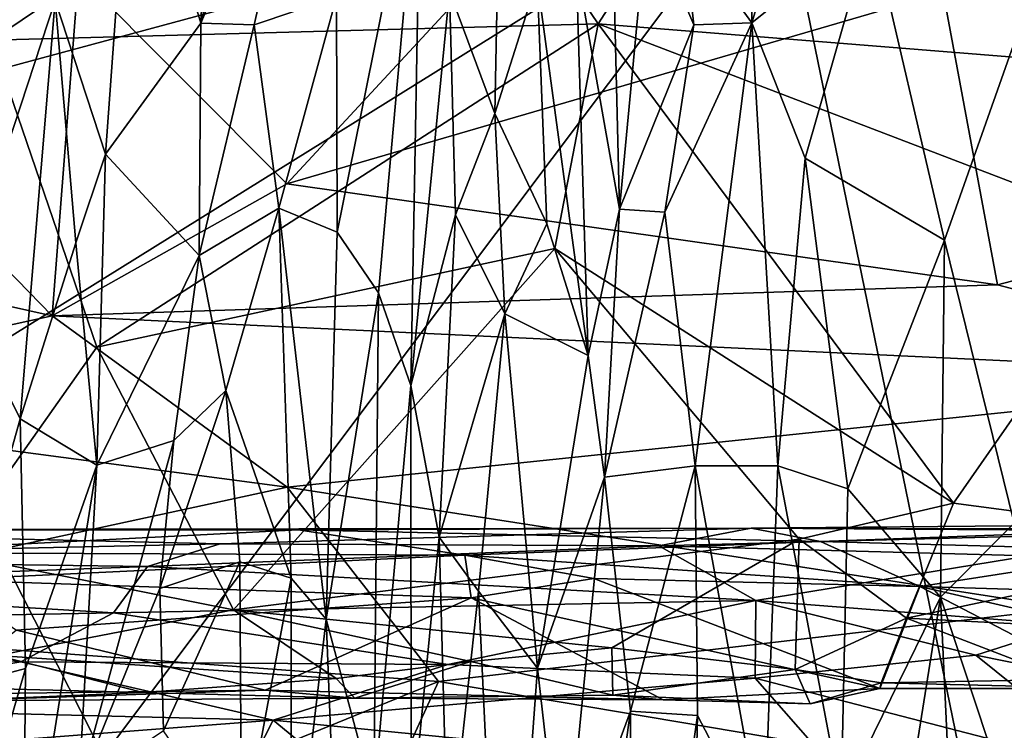
# Model space of a CAD drawing. Extents: x -11.35 to -7.74, y -6.25 to 1.8.
# Drawn here: x -10.67 to -9.8, y -2.35 to -1.72 of the extents above; entities that cross this region are included whole.
import ezdxf

# ---------------------------------------------------------------- set-up
doc = ezdxf.new("R2010")
doc.units = 0
doc.header["$MEASUREMENT"] = 0
doc.layers.add('1', color=7, linetype='CONTINUOUS')

msp = doc.modelspace()

# ---------------------------------------------------------------- linework, layer by layer
at = {"layer": '1'}
for points in [[(-10.896022, -1.484058, 6.744109), (-10.772908, -1.783248, 6.746427), (-10.646102, -1.34211, 6.75171)], [(-10.772908, -1.783248, 6.746427), (-10.00019, -1.5748, 6.757433), (-10.646102, -1.34211, 6.75171)], [(-10.083226, -1.63568, -1.963905), (-10.019454, -1.379719, -2.246803), (-10.022227, -1.720002, -1.990973)], [(-10.019454, -1.379719, -2.246803), (-9.947442, -1.472153, -2.259093), (-10.022227, -1.720002, -1.990973)], [(-10.511905, -1.720203, -1.285926), (-10.573406, -1.513982, -1.534924), (-10.497413, -1.414606, -1.500868)], [(-10.438037, -1.424175, -1.437918), (-10.511905, -1.720203, -1.285926), (-10.497413, -1.414606, -1.500868)], [(-10.407321, -1.470991, -1.390669), (-10.511905, -1.720203, -1.285926), (-10.438037, -1.424175, -1.437918)], [(-10.407321, -1.470991, -1.390669), (-10.464484, -1.721869, -1.249754), (-10.511905, -1.720203, -1.285926)], [(-10.391508, -1.696927, -1.244835), (-10.464484, -1.721869, -1.249754), (-10.407321, -1.470991, -1.390669)], [(-10.022227, -1.720002, -1.990973), (-9.947442, -1.472153, -2.259093), (-9.91557, -1.634357, -2.160948)], [(-10.719749, -1.501428, 4.335987), (-10.320142, -1.481842, 4.331439), (-10.698173, -1.735308, 4.338187)], [(-10.698173, -1.735308, 4.338187), (-10.320142, -1.481842, 4.331439), (-10.158858, -1.720904, 4.334879)], [(-10.320142, -1.481842, 4.331439), (-10.030472, -1.521708, 4.330836), (-10.158858, -1.720904, 4.334879)], [(-10.641472, -1.700095, -1.442358), (-10.573406, -1.513982, -1.534924), (-10.59683, -1.836796, -1.32767)], [(-10.511905, -1.720203, -1.285926), (-10.59683, -1.836796, -1.32767), (-10.573406, -1.513982, -1.534924)], [(-10.178415, -1.667399, -1.638525), (-10.148543, -1.522121, -1.815749), (-10.139693, -1.885757, -1.66219)], [(-10.158858, -1.720904, 4.334879), (-10.030472, -1.521708, 4.330836), (-9.47896, -1.775266, 4.332261)], [(-10.148543, -1.522121, -1.815749), (-10.115034, -1.624172, -1.865563), (-10.139693, -1.885757, -1.66219)], [(-9.47896, -1.775266, 4.332261), (-10.030472, -1.521708, 4.330836), (-8.806083, -1.640589, 4.331739)], [(-10.391508, -1.696927, -1.244835), (-10.316032, -1.536328, -1.367506), (-10.39089, -1.906061, -1.104097)], [(-10.39089, -1.906061, -1.104097), (-10.316032, -1.536328, -1.367506), (-10.353941, -1.960128, -1.090384)], [(-10.353941, -1.960128, -1.090384), (-10.316032, -1.536328, -1.367506), (-10.325226, -2.042538, -1.072823)], [(-10.316032, -1.536328, -1.367506), (-10.2908, -1.691853, -1.306038), (-10.325226, -2.042538, -1.072823)], [(-9.221267, -1.800535, 0.697677), (-9.093873, -1.564452, 0.551193), (-9.851852, -1.692771, 0.62731)], [(-10.772908, -1.783248, 6.746427), (-10.762542, -2.049334, 6.745811), (-10.00019, -1.5748, 6.757433)], [(-10.00019, -1.5748, 6.757433), (-10.762542, -2.049334, 6.745811), (-10.598627, -2.371754, 6.752357)], [(-10.598627, -2.371754, 6.752357), (-9.765523, -2.718602, 6.774109), (-10.00019, -1.5748, 6.757433)], [(-10.00019, -1.5748, 6.757433), (-8.610797, -2.458724, 6.771661), (-8.421419, -1.700397, 6.74533)], [(-10.00019, -1.5748, 6.757433), (-9.765523, -2.718602, 6.774109), (-8.610797, -2.458724, 6.771661)], [(-10.435456, -1.863049, 0.727294), (-10.176499, -1.5834, 0.560053), (-10.620681, -1.677091, 0.612072)], [(-10.176499, -1.5834, 0.560053), (-10.435456, -1.863049, 0.727294), (-9.851852, -1.692771, 0.62731)], [(-11.000817, -1.613704, 0.56746), (-10.975754, -1.906297, 0.746732), (-10.644236, -1.980355, 0.80009)], [(-10.644236, -1.980355, 0.80009), (-10.620681, -1.677091, 0.612072), (-11.000817, -1.613704, 0.56746)], [(-10.115034, -1.624172, -1.865563), (-10.073815, -1.721796, -1.903209), (-10.139693, -1.885757, -1.66219)], [(-10.083226, -1.63568, -1.963905), (-10.073815, -1.721796, -1.903209), (-10.115034, -1.624172, -1.865563)], [(-10.073815, -1.721796, -1.903209), (-10.083226, -1.63568, -1.963905), (-10.022227, -1.720002, -1.990973)], [(-10.022227, -1.720002, -1.990973), (-9.91557, -1.634357, -2.160948), (-9.974733, -1.840311, -1.967974)], [(-9.974733, -1.840311, -1.967974), (-9.91557, -1.634357, -2.160948), (-9.850797, -1.913303, -2.012223)], [(-9.850797, -1.913303, -2.012223), (-9.91557, -1.634357, -2.160948), (-9.763429, -1.665298, -2.220584)], [(-10.24759, -1.649541, -1.404092), (-10.250701, -1.800493, -1.318831), (-10.2908, -1.691853, -1.306038)], [(-10.24759, -1.649541, -1.404092), (-10.212852, -1.681787, -1.481891), (-10.250701, -1.800493, -1.318831)], [(-10.178415, -1.667399, -1.638525), (-10.167708, -2.015789, -1.51596), (-10.212852, -1.681787, -1.481891)], [(-10.167708, -2.015789, -1.51596), (-10.178415, -1.667399, -1.638525), (-10.139693, -1.885757, -1.66219)], [(-9.763429, -1.665298, -2.220584), (-9.788972, -2.16484, -1.866217), (-9.850797, -1.913303, -2.012223)], [(-10.644236, -1.980355, 0.80009), (-10.435456, -1.863049, 0.727294), (-10.620681, -1.677091, 0.612072)], [(-10.204354, -1.898719, -1.4176), (-10.250701, -1.800493, -1.318831), (-10.212852, -1.681787, -1.481891)], [(-10.204354, -1.898719, -1.4176), (-10.212852, -1.681787, -1.481891), (-10.167708, -2.015789, -1.51596)], [(-10.442807, -1.884877, -1.115416), (-10.464484, -1.721869, -1.249754), (-10.391508, -1.696927, -1.244835)], [(-10.391508, -1.696927, -1.244835), (-10.39089, -1.906061, -1.104097), (-10.442807, -1.884877, -1.115416)], [(-9.851852, -1.692771, 0.62731), (-10.435456, -1.863049, 0.727294), (-9.803727, -1.953063, 0.793399)], [(-10.285612, -1.890786, -1.21476), (-10.325226, -2.042538, -1.072823), (-10.2908, -1.691853, -1.306038)], [(-10.285612, -1.890786, -1.21476), (-10.2908, -1.691853, -1.306038), (-10.250701, -1.800493, -1.318831)], [(-9.221267, -1.800535, 0.697677), (-9.851852, -1.692771, 0.62731), (-9.803727, -1.953063, 0.793399)], [(-10.727757, -1.961984, -1.278301), (-10.82728, -1.716434, -1.432491), (-10.641472, -1.700095, -1.442358)], [(-10.641472, -1.700095, -1.442358), (-10.672752, -2.072029, -1.203383), (-10.727757, -1.961984, -1.278301)], [(-10.672752, -2.072029, -1.203383), (-10.641472, -1.700095, -1.442358), (-10.623276, -1.915451, -1.292616)], [(-10.623276, -1.915451, -1.292616), (-10.641472, -1.700095, -1.442358), (-10.59683, -1.836796, -1.32767)], [(-10.698173, -1.735308, 4.338187), (-10.158858, -1.720904, 4.334879), (-10.604552, -2.00843, 4.325298)], [(-10.197357, -1.920583, 4.330524), (-10.604552, -2.00843, 4.325298), (-10.158858, -1.720904, 4.334879)], [(-10.59683, -1.836796, -1.32767), (-10.511905, -1.720203, -1.285926), (-10.513448, -1.926902, -1.122849)], [(-10.464484, -1.721869, -1.249754), (-10.513448, -1.926902, -1.122849), (-10.511905, -1.720203, -1.285926)], [(-10.442807, -1.884877, -1.115416), (-10.513448, -1.926902, -1.122849), (-10.464484, -1.721869, -1.249754)], [(-10.197357, -1.920583, 4.330524), (-10.158858, -1.720904, 4.334879), (-9.842886, -2.147043, 4.323971)], [(-9.67482, -1.906028, 4.330853), (-10.158858, -1.720904, 4.334879), (-9.47896, -1.775266, 4.332261)], [(-9.842886, -2.147043, 4.323971), (-10.158858, -1.720904, 4.334879), (-9.67482, -1.906028, 4.330853)], [(-10.099323, -1.888222, -1.759429), (-10.139693, -1.885757, -1.66219), (-10.073815, -1.721796, -1.903209)], [(-10.099323, -1.888222, -1.759429), (-10.073815, -1.721796, -1.903209), (-10.022227, -1.720002, -1.990973)], [(-10.099323, -1.888222, -1.759429), (-10.022227, -1.720002, -1.990973), (-10.072387, -2.113761, -1.6674)], [(-9.998977, -2.113734, -1.758311), (-10.072387, -2.113761, -1.6674), (-10.022227, -1.720002, -1.990973)], [(-9.998977, -2.113734, -1.758311), (-10.022227, -1.720002, -1.990973), (-9.974733, -1.840311, -1.967974)], [(-10.698173, -1.735308, 4.338187), (-10.604552, -2.00843, 4.325298), (-10.734213, -2.192105, 4.32544)], [(-10.24183, -1.978568, -1.283061), (-10.285612, -1.890786, -1.21476), (-10.250701, -1.800493, -1.318831)], [(-10.24183, -1.978568, -1.283061), (-10.250701, -1.800493, -1.318831), (-10.204354, -1.898719, -1.4176)], [(-9.803727, -1.953063, 0.793399), (-9.493404, -2.034697, 0.854776), (-9.221267, -1.800535, 0.697677)], [(-10.59683, -1.836796, -1.32767), (-10.604359, -2.11327, -1.136267), (-10.623276, -1.915451, -1.292616)], [(-10.513448, -1.926902, -1.122849), (-10.604359, -2.11327, -1.136267), (-10.59683, -1.836796, -1.32767)], [(-9.974733, -1.840311, -1.967974), (-9.936766, -2.134449, -1.805318), (-9.998977, -2.113734, -1.758311)], [(-9.850797, -1.913303, -2.012223), (-9.936766, -2.134449, -1.805318), (-9.974733, -1.840311, -1.967974)], [(-10.644236, -1.980355, 0.80009), (-9.803727, -1.953063, 0.793399), (-10.435456, -1.863049, 0.727294)], [(-10.489696, -2.046884, -1.019353), (-10.513448, -1.926902, -1.122849), (-10.442807, -1.884877, -1.115416)], [(-10.431572, -2.213773, -0.879642), (-10.489696, -2.046884, -1.019353), (-10.442807, -1.884877, -1.115416)], [(-10.4005, -2.250163, -0.863272), (-10.442807, -1.884877, -1.115416), (-10.39089, -1.906061, -1.104097)], [(-10.442807, -1.884877, -1.115416), (-10.4005, -2.250163, -0.863272), (-10.431572, -2.213773, -0.879642)], [(-10.300126, -2.177178, -1.036848), (-10.325226, -2.042538, -1.072823), (-10.285612, -1.890786, -1.21476)], [(-10.300126, -2.177178, -1.036848), (-10.285612, -1.890786, -1.21476), (-10.24183, -1.978568, -1.283061)], [(-10.167708, -2.015789, -1.51596), (-10.139693, -1.885757, -1.66219), (-10.153251, -2.123847, -1.514868)], [(-10.099323, -1.888222, -1.759429), (-10.153251, -2.123847, -1.514868), (-10.139693, -1.885757, -1.66219)], [(-10.153251, -2.123847, -1.514868), (-10.099323, -1.888222, -1.759429), (-10.072387, -2.113761, -1.6674)], [(-10.204354, -1.898719, -1.4176), (-10.167708, -2.015789, -1.51596), (-10.24183, -1.978568, -1.283061)], [(-10.644236, -1.980355, 0.80009), (-10.975754, -1.906297, 0.746732), (-10.99857, -2.058034, 0.850039)], [(-10.4005, -2.250163, -0.863272), (-10.39089, -1.906061, -1.104097), (-10.353941, -1.960128, -1.090384)], [(-9.842886, -2.147043, 4.323971), (-9.67482, -1.906028, 4.330853), (-9.571854, -2.18302, 4.326902)], [(-10.623276, -1.915451, -1.292616), (-10.604359, -2.11327, -1.136267), (-10.672752, -2.072029, -1.203383)], [(-9.854271, -2.230782, -1.795123), (-9.936766, -2.134449, -1.805318), (-9.850797, -1.913303, -2.012223)], [(-9.854271, -2.230782, -1.795123), (-9.850797, -1.913303, -2.012223), (-9.788972, -2.16484, -1.866217)], [(-10.197357, -1.920583, 4.330524), (-10.483087, -2.241888, 4.322131), (-10.604552, -2.00843, 4.325298)], [(-9.98006, -2.179104, 4.327993), (-10.483087, -2.241888, 4.322131), (-10.197357, -1.920583, 4.330524)], [(-9.842886, -2.147043, 4.323971), (-9.98006, -2.179104, 4.327993), (-10.197357, -1.920583, 4.330524)], [(-10.513448, -1.926902, -1.122849), (-10.536174, -2.091354, -1.033986), (-10.604359, -2.11327, -1.136267)], [(-10.513448, -1.926902, -1.122849), (-10.489696, -2.046884, -1.019353), (-10.536174, -2.091354, -1.033986)], [(-9.803727, -1.953063, 0.793399), (-10.644236, -1.980355, 0.80009), (-9.493404, -2.034697, 0.854776)], [(-10.35807, -2.408639, -0.801865), (-10.4005, -2.250163, -0.863272), (-10.353941, -1.960128, -1.090384)], [(-10.35807, -2.408639, -0.801865), (-10.353941, -1.960128, -1.090384), (-10.325226, -2.042538, -1.072823)], [(-10.740236, -2.313394, -1.050423), (-10.727757, -1.961984, -1.278301), (-10.672752, -2.072029, -1.203383)], [(-10.265151, -2.225286, -1.112489), (-10.300126, -2.177178, -1.036848), (-10.24183, -1.978568, -1.283061)], [(-10.24183, -1.978568, -1.283061), (-10.212775, -2.293712, -1.275844), (-10.265151, -2.225286, -1.112489)], [(-10.24183, -1.978568, -1.283061), (-10.167708, -2.015789, -1.51596), (-10.212775, -2.293712, -1.275844)], [(-10.99857, -2.058034, 0.850039), (-10.435225, -2.132826, 0.912), (-10.644236, -1.980355, 0.80009)], [(-9.493404, -2.034697, 0.854776), (-10.644236, -1.980355, 0.80009), (-10.435225, -2.132826, 0.912)], [(-10.604552, -2.00843, 4.325298), (-10.483087, -2.241888, 4.322131), (-10.734213, -2.192105, 4.32544)], [(-10.153251, -2.123847, -1.514868), (-10.212775, -2.293712, -1.275844), (-10.167708, -2.015789, -1.51596)], [(-9.493404, -2.034697, 0.854776), (-10.435225, -2.132826, 0.912), (-9.742007, -2.240404, 1.003394)], [(-10.536174, -2.091354, -1.033986), (-10.489696, -2.046884, -1.019353), (-10.548453, -2.223063, -0.939986)], [(-10.548453, -2.223063, -0.939986), (-10.489696, -2.046884, -1.019353), (-10.477228, -2.199096, -0.8966)], [(-10.477228, -2.199096, -0.8966), (-10.489696, -2.046884, -1.019353), (-10.431572, -2.213773, -0.879642)], [(-10.325226, -2.042538, -1.072823), (-10.324892, -2.432239, -0.831786), (-10.35807, -2.408639, -0.801865)], [(-10.300126, -2.177178, -1.036848), (-10.324892, -2.432239, -0.831786), (-10.325226, -2.042538, -1.072823)], [(-10.598627, -2.371754, 6.752357), (-10.762542, -2.049334, 6.745811), (-10.903745, -2.354738, 6.739781)], [(-10.99857, -2.058034, 0.850039), (-10.995505, -2.254056, 0.986903), (-10.435225, -2.132826, 0.912)], [(-10.740236, -2.313394, -1.050423), (-10.672752, -2.072029, -1.203383), (-10.667781, -2.294221, -1.053447)], [(-10.672752, -2.072029, -1.203383), (-10.604359, -2.11327, -1.136267), (-10.667781, -2.294221, -1.053447)], [(-10.536174, -2.091354, -1.033986), (-10.548453, -2.223063, -0.939986), (-10.620647, -2.400219, -0.934398)], [(-10.536174, -2.091354, -1.033986), (-10.620647, -2.400219, -0.934398), (-10.604359, -2.11327, -1.136267)], [(-10.667781, -2.294221, -1.053447), (-10.604359, -2.11327, -1.136267), (-10.66993, -2.526105, -0.887032)], [(-10.620647, -2.400219, -0.934398), (-10.66993, -2.526105, -0.887032), (-10.604359, -2.11327, -1.136267)], [(-10.153251, -2.123847, -1.514868), (-10.072387, -2.113761, -1.6674), (-10.129864, -2.332165, -1.460882)], [(-10.070511, -2.335997, -1.545897), (-10.129864, -2.332165, -1.460882), (-10.072387, -2.113761, -1.6674)], [(-10.072387, -2.113761, -1.6674), (-9.998977, -2.113734, -1.758311), (-10.011553, -2.448753, -1.541395)], [(-10.070511, -2.335997, -1.545897), (-10.072387, -2.113761, -1.6674), (-10.011553, -2.448753, -1.541395)], [(-9.942707, -2.41092, -1.624802), (-10.011553, -2.448753, -1.541395), (-9.998977, -2.113734, -1.758311)], [(-9.942707, -2.41092, -1.624802), (-9.998977, -2.113734, -1.758311), (-9.936766, -2.134449, -1.805318)], [(-10.189734, -2.494545, -1.24377), (-10.212775, -2.293712, -1.275844), (-10.153251, -2.123847, -1.514868)], [(-10.189734, -2.494545, -1.24377), (-10.153251, -2.123847, -1.514868), (-10.129864, -2.332165, -1.460882)], [(-10.300595, -2.305736, 1.046084), (-10.435225, -2.132826, 0.912), (-10.995505, -2.254056, 0.986903)], [(-10.435225, -2.132826, 0.912), (-10.300595, -2.305736, 1.046084), (-9.742007, -2.240404, 1.003394)], [(-9.936766, -2.134449, -1.805318), (-9.854271, -2.230782, -1.795123), (-9.942707, -2.41092, -1.624802)], [(-9.842886, -2.147043, 4.323971), (-9.884587, -2.249249, 4.316157), (-9.98006, -2.179104, 4.327993)], [(-9.842886, -2.147043, 4.323971), (-9.571854, -2.18302, 4.326902), (-9.884587, -2.249249, 4.316157)], [(-11.028502, -2.170708, 3.382589), (-10.494975, -2.183182, 3.279858), (-11.087984, -2.196194, 3.200672)], [(-11.028502, -2.170708, 3.382589), (-10.022765, -2.169361, 3.463172), (-10.494975, -2.183182, 3.279858)], [(-11.028502, -2.170708, 3.382589), (-10.425465, -2.170805, 3.513073), (-10.022765, -2.169361, 3.463172)], [(-10.912522, -2.170901, 3.507868), (-10.425465, -2.170805, 3.513073), (-11.028502, -2.170708, 3.382589)], [(-10.819016, -2.190953, 3.689241), (-10.425465, -2.170805, 3.513073), (-10.912522, -2.170901, 3.507868)], [(-10.277386, -2.19334, 3.713268), (-10.425465, -2.170805, 3.513073), (-10.819016, -2.190953, 3.689241)], [(-10.104905, -2.185132, 3.306821), (-10.494975, -2.183182, 3.279858), (-10.022765, -2.169361, 3.463172)], [(-10.022765, -2.169361, 3.463172), (-10.425465, -2.170805, 3.513073), (-9.960914, -2.181053, 3.636288)], [(-10.425465, -2.170805, 3.513073), (-10.277386, -2.19334, 3.713268), (-9.960914, -2.181053, 3.636288)], [(-10.022765, -2.169361, 3.463172), (-9.610004, -2.172046, 3.374845), (-10.104905, -2.185132, 3.306821)], [(-9.661202, -2.170212, 3.596162), (-9.524441, -2.164783, 3.487132), (-10.022765, -2.169361, 3.463172)], [(-9.610004, -2.172046, 3.374845), (-10.022765, -2.169361, 3.463172), (-9.524441, -2.164783, 3.487132)], [(-10.022765, -2.169361, 3.463172), (-9.960914, -2.181053, 3.636288), (-9.661202, -2.170212, 3.596162)], [(-9.666322, -2.189217, 3.744962), (-9.661202, -2.170212, 3.596162), (-9.960914, -2.181053, 3.636288)], [(-9.788972, -2.16484, -1.866217), (-9.78135, -2.451586, -1.676683), (-9.854271, -2.230782, -1.795123)], [(-10.483087, -2.241888, 4.322131), (-9.98006, -2.179104, 4.327993), (-10.146689, -2.275741, 4.317676)], [(-10.324892, -2.432239, -0.831786), (-10.300126, -2.177178, -1.036848), (-10.292091, -2.472003, -0.8845)], [(-10.300126, -2.177178, -1.036848), (-10.265151, -2.225286, -1.112489), (-10.292091, -2.472003, -0.8845)], [(-10.146689, -2.275741, 4.317676), (-9.98006, -2.179104, 4.327993), (-9.983544, -2.29483, 4.313574)], [(-9.610004, -2.172046, 3.374845), (-9.775689, -2.193787, 3.262739), (-10.104905, -2.185132, 3.306821)], [(-9.983544, -2.29483, 4.313574), (-9.98006, -2.179104, 4.327993), (-9.884587, -2.249249, 4.316157)], [(-10.494975, -2.183182, 3.279858), (-10.559496, -2.203317, 3.159123), (-11.087984, -2.196194, 3.200672)], [(-10.104905, -2.185132, 3.306821), (-10.559496, -2.203317, 3.159123), (-10.494975, -2.183182, 3.279858)], [(-10.018445, -2.233761, 3.119126), (-10.559496, -2.203317, 3.159123), (-10.104905, -2.185132, 3.306821)], [(-10.277386, -2.19334, 3.713268), (-9.872583, -2.221299, 3.854241), (-9.960914, -2.181053, 3.636288)], [(-9.775689, -2.193787, 3.262739), (-10.018445, -2.233761, 3.119126), (-10.104905, -2.185132, 3.306821)], [(-9.872583, -2.221299, 3.854241), (-9.666322, -2.189217, 3.744962), (-9.960914, -2.181053, 3.636288)], [(-9.571854, -2.18302, 4.326902), (-9.68831, -2.259311, 4.310015), (-9.884587, -2.249249, 4.316157)], [(-11.087984, -2.196194, 3.200672), (-10.559496, -2.203317, 3.159123), (-11.00542, -2.219543, 3.107313)], [(-10.277386, -2.19334, 3.713268), (-10.819016, -2.190953, 3.689241), (-10.740846, -2.215268, 3.810045)], [(-10.271743, -2.231332, 3.877389), (-10.277386, -2.19334, 3.713268), (-10.740846, -2.215268, 3.810045)], [(-10.483087, -2.241888, 4.322131), (-10.693246, -2.282474, 4.309245), (-10.734213, -2.192105, 4.32544)], [(-10.162646, -2.213999, 3.824129), (-10.277386, -2.19334, 3.713268), (-10.271743, -2.231332, 3.877389)], [(-10.277386, -2.19334, 3.713268), (-10.162646, -2.213999, 3.824129), (-9.872583, -2.221299, 3.854241)], [(-9.775689, -2.193787, 3.262739), (-9.739362, -2.255564, 3.069539), (-10.018445, -2.233761, 3.119126)], [(-9.872583, -2.221299, 3.854241), (-9.102213, -2.244403, 4.048905), (-9.666322, -2.189217, 3.744962)], [(-11.00542, -2.219543, 3.107313), (-10.559496, -2.203317, 3.159123), (-10.589763, -2.244568, 3.024783)], [(-10.589763, -2.244568, 3.024783), (-10.559496, -2.203317, 3.159123), (-10.018445, -2.233761, 3.119126)], [(-10.477228, -2.199096, -0.8966), (-10.54528, -2.349406, -0.849366), (-10.548453, -2.223063, -0.939986)], [(-10.477228, -2.199096, -0.8966), (-10.47585, -2.451051, -0.741496), (-10.54528, -2.349406, -0.849366)], [(-10.477228, -2.199096, -0.8966), (-10.431572, -2.213773, -0.879642), (-10.47585, -2.451051, -0.741496)], [(-10.47585, -2.451051, -0.741496), (-10.431572, -2.213773, -0.879642), (-10.431961, -2.519448, -0.694624)], [(-10.4005, -2.250163, -0.863272), (-10.431961, -2.519448, -0.694624), (-10.431572, -2.213773, -0.879642)], [(-10.162646, -2.213999, 3.824129), (-10.271743, -2.231332, 3.877389), (-9.908371, -2.311997, 4.216608)], [(-9.908371, -2.311997, 4.216608), (-9.872583, -2.221299, 3.854241), (-10.162646, -2.213999, 3.824129)], [(-11.009428, -2.252631, 3.011083), (-11.00542, -2.219543, 3.107313), (-10.589763, -2.244568, 3.024783)], [(-10.740846, -2.215268, 3.810045), (-10.675802, -2.259958, 3.983333), (-10.271743, -2.231332, 3.877389)], [(-10.54528, -2.349406, -0.849366), (-10.620647, -2.400219, -0.934398), (-10.548453, -2.223063, -0.939986)], [(-9.872583, -2.221299, 3.854241), (-9.908371, -2.311997, 4.216608), (-9.698246, -2.311783, 4.21874)], [(-9.512341, -2.304448, 4.220384), (-9.102213, -2.244403, 4.048905), (-9.872583, -2.221299, 3.854241)], [(-9.698246, -2.311783, 4.21874), (-9.512341, -2.304448, 4.220384), (-9.872583, -2.221299, 3.854241)], [(-10.271743, -2.231332, 3.877389), (-10.675802, -2.259958, 3.983333), (-10.454706, -2.313468, 4.195903)], [(-10.271743, -2.231332, 3.877389), (-10.454706, -2.313468, 4.195903), (-10.100859, -2.321861, 4.226767)], [(-10.292091, -2.472003, -0.8845), (-10.265151, -2.225286, -1.112489), (-10.242535, -2.701967, -0.988135)], [(-9.908371, -2.311997, 4.216608), (-10.271743, -2.231332, 3.877389), (-10.100859, -2.321861, 4.226767)], [(-10.212775, -2.293712, -1.275844), (-10.242535, -2.701967, -0.988135), (-10.265151, -2.225286, -1.112489)], [(-9.942707, -2.41092, -1.624802), (-9.854271, -2.230782, -1.795123), (-9.922453, -2.658983, -1.47241)], [(-9.922453, -2.658983, -1.47241), (-9.854271, -2.230782, -1.795123), (-9.828985, -2.777349, -1.441306)], [(-9.78135, -2.451586, -1.676683), (-9.828985, -2.777349, -1.441306), (-9.854271, -2.230782, -1.795123)], [(-10.292439, -2.29056, 2.94238), (-10.589763, -2.244568, 3.024783), (-10.018445, -2.233761, 3.119126)], [(-9.742007, -2.240404, 1.003394), (-10.300595, -2.305736, 1.046084), (-9.635884, -2.417808, 1.142605)], [(-10.292439, -2.29056, 2.94238), (-10.018445, -2.233761, 3.119126), (-10.019201, -2.302619, 2.944834)], [(-10.019201, -2.302619, 2.944834), (-10.018445, -2.233761, 3.119126), (-9.822849, -2.282228, 2.998807)], [(-9.739362, -2.255564, 3.069539), (-9.822849, -2.282228, 2.998807), (-10.018445, -2.233761, 3.119126)], [(-10.67201, -2.288109, 2.925036), (-11.009428, -2.252631, 3.011083), (-10.589763, -2.244568, 3.024783)], [(-10.693246, -2.282474, 4.309245), (-10.483087, -2.241888, 4.322131), (-10.391833, -2.302908, 4.301311)], [(-10.589763, -2.244568, 3.024783), (-10.292439, -2.29056, 2.94238), (-10.67201, -2.288109, 2.925036)], [(-10.483087, -2.241888, 4.322131), (-10.146689, -2.275741, 4.317676), (-10.272039, -2.287728, 4.31278)], [(-10.272039, -2.287728, 4.31278), (-10.391833, -2.302908, 4.301311), (-10.483087, -2.241888, 4.322131)], [(-9.983544, -2.29483, 4.313574), (-9.884587, -2.249249, 4.316157), (-9.907148, -2.306963, 4.28356)], [(-9.884587, -2.249249, 4.316157), (-9.742894, -2.303905, 4.298502), (-9.907148, -2.306963, 4.28356)], [(-9.884587, -2.249249, 4.316157), (-9.68831, -2.259311, 4.310015), (-9.742894, -2.303905, 4.298502)], [(-10.914286, -2.328451, 2.854336), (-11.009428, -2.252631, 3.011083), (-10.67201, -2.288109, 2.925036)], [(-10.578904, -2.419078, 1.131789), (-10.300595, -2.305736, 1.046084), (-10.995505, -2.254056, 0.986903)], [(-10.578904, -2.419078, 1.131789), (-10.995505, -2.254056, 0.986903), (-10.932665, -2.367541, 1.07759)], [(-10.431961, -2.519448, -0.694624), (-10.4005, -2.250163, -0.863272), (-10.388105, -2.56781, -0.680797)], [(-10.35807, -2.408639, -0.801865), (-10.388105, -2.56781, -0.680797), (-10.4005, -2.250163, -0.863272)], [(-9.822849, -2.282228, 2.998807), (-9.739362, -2.255564, 3.069539), (-9.44759, -2.358057, 2.861805)], [(-10.746569, -2.316899, 4.207153), (-10.454706, -2.313468, 4.195903), (-10.675802, -2.259958, 3.983333)], [(-10.14576, -2.317903, 4.290239), (-10.272039, -2.287728, 4.31278), (-10.146689, -2.275741, 4.317676)], [(-9.983544, -2.29483, 4.313574), (-10.14576, -2.317903, 4.290239), (-10.146689, -2.275741, 4.317676)], [(-10.735797, -2.310938, 4.294475), (-10.693246, -2.282474, 4.309245), (-10.563206, -2.315541, 4.287056)], [(-10.693246, -2.282474, 4.309245), (-10.391833, -2.302908, 4.301311), (-10.563206, -2.315541, 4.287056)], [(-10.019201, -2.302619, 2.944834), (-9.822849, -2.282228, 2.998807), (-9.691892, -2.387396, 2.812116)], [(-9.691892, -2.387396, 2.812116), (-9.822849, -2.282228, 2.998807), (-9.44759, -2.358057, 2.861805)], [(-10.914286, -2.328451, 2.854336), (-10.67201, -2.288109, 2.925036), (-10.447663, -2.340003, 2.83502)], [(-10.292439, -2.29056, 2.94238), (-10.447663, -2.340003, 2.83502), (-10.67201, -2.288109, 2.925036)], [(-10.292439, -2.29056, 2.94238), (-10.019201, -2.302619, 2.944834), (-10.447663, -2.340003, 2.83502)], [(-10.375022, -2.320563, 4.255298), (-10.391833, -2.302908, 4.301311), (-10.272039, -2.287728, 4.31278)], [(-10.14576, -2.317903, 4.290239), (-10.375022, -2.320563, 4.255298), (-10.272039, -2.287728, 4.31278)], [(-10.189734, -2.494545, -1.24377), (-10.242535, -2.701967, -0.988135), (-10.212775, -2.293712, -1.275844)], [(-10.732514, -2.517705, -0.909851), (-10.740236, -2.313394, -1.050423), (-10.667781, -2.294221, -1.053447)], [(-10.732514, -2.517705, -0.909851), (-10.667781, -2.294221, -1.053447), (-10.66993, -2.526105, -0.887032)], [(-10.14576, -2.317903, 4.290239), (-9.983544, -2.29483, 4.313574), (-9.97018, -2.325479, 4.278306)], [(-9.907148, -2.306963, 4.28356), (-9.97018, -2.325479, 4.278306), (-9.983544, -2.29483, 4.313574)], [(-10.563206, -2.315541, 4.287056), (-10.737965, -2.322926, 4.260402), (-10.735797, -2.310938, 4.294475)], [(-10.412213, -2.549617, 1.246822), (-10.300595, -2.305736, 1.046084), (-10.578904, -2.419078, 1.131789)], [(-10.563206, -2.315541, 4.287056), (-10.391833, -2.302908, 4.301311), (-10.375022, -2.320563, 4.255298)], [(-10.019201, -2.302619, 2.944834), (-9.94254, -2.389898, 2.801135), (-10.447663, -2.340003, 2.83502)], [(-9.635884, -2.417808, 1.142605), (-10.300595, -2.305736, 1.046084), (-10.412213, -2.549617, 1.246822)], [(-9.691892, -2.387396, 2.812116), (-9.94254, -2.389898, 2.801135), (-10.019201, -2.302619, 2.944834)], [(-9.97018, -2.325479, 4.278306), (-9.907148, -2.306963, 4.28356), (-9.908371, -2.311997, 4.216608)], [(-9.698246, -2.311783, 4.21874), (-9.908371, -2.311997, 4.216608), (-9.907148, -2.306963, 4.28356)], [(-9.907148, -2.306963, 4.28356), (-9.742894, -2.303905, 4.298502), (-9.698246, -2.311783, 4.21874)], [(-10.737965, -2.322926, 4.260402), (-10.454706, -2.313468, 4.195903), (-10.746569, -2.316899, 4.207153)], [(-10.737965, -2.322926, 4.260402), (-10.375022, -2.320563, 4.255298), (-10.454706, -2.313468, 4.195903)], [(-10.375022, -2.320563, 4.255298), (-10.737965, -2.322926, 4.260402), (-10.563206, -2.315541, 4.287056)], [(-10.375022, -2.320563, 4.255298), (-10.100859, -2.321861, 4.226767), (-10.454706, -2.313468, 4.195903)], [(-10.14576, -2.317903, 4.290239), (-10.100859, -2.321861, 4.226767), (-10.375022, -2.320563, 4.255298)], [(-9.97018, -2.325479, 4.278306), (-10.100859, -2.321861, 4.226767), (-10.14576, -2.317903, 4.290239)], [(-10.100859, -2.321861, 4.226767), (-9.97018, -2.325479, 4.278306), (-9.908371, -2.311997, 4.216608)], [(-10.914286, -2.328451, 2.854336), (-10.447663, -2.340003, 2.83502), (-10.896506, -2.374497, 2.780732)], [(-10.189734, -2.494545, -1.24377), (-10.129864, -2.332165, -1.460882), (-10.202432, -2.842999, -1.01208)], [(-10.129864, -2.332165, -1.460882), (-10.131235, -2.761485, -1.198919), (-10.202432, -2.842999, -1.01208)], [(-10.131235, -2.761485, -1.198919), (-10.129864, -2.332165, -1.460882), (-10.070511, -2.335997, -1.545897)], [(-10.08393, -2.932125, -1.154047), (-10.131235, -2.761485, -1.198919), (-10.070511, -2.335997, -1.545897)], [(-10.08393, -2.932125, -1.154047), (-10.070511, -2.335997, -1.545897), (-10.011553, -2.448753, -1.541395)], [(-10.500168, -2.442965, 2.689489), (-10.896506, -2.374497, 2.780732), (-10.447663, -2.340003, 2.83502)], [(-10.38565, -2.390984, 2.763117), (-10.500168, -2.442965, 2.689489), (-10.447663, -2.340003, 2.83502)], [(-10.38565, -2.390984, 2.763117), (-10.447663, -2.340003, 2.83502), (-9.94254, -2.389898, 2.801135)]]:
    msp.add_3dface(points, dxfattribs=at)

doc.saveas('drawing.dxf')
